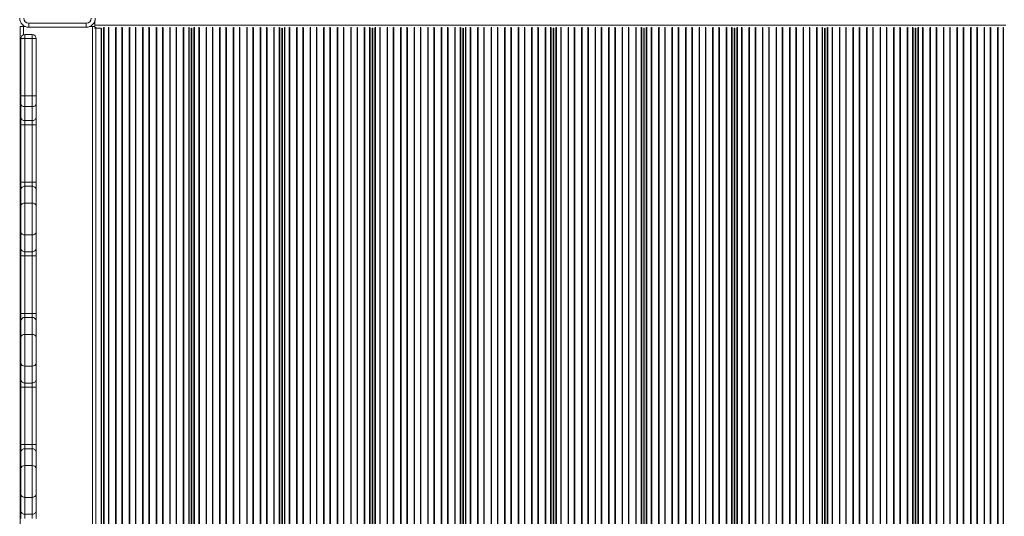
# Model space of a CAD drawing. Units: millimetres. Extents: x -12027 to 30928, y -7595 to 7014.
# Drawn here: x -10409 to -9209, y -4715 to -4110 of the extents above; entities that cross this region are included whole.
import ezdxf

# ---------------------------------------------------------------- set-up
doc = ezdxf.new("R2010")
doc.units = ezdxf.units.MM

msp = doc.modelspace()

# ---------------------------------------------------------------- linework, layer by layer
at = {"color": 7, "linetype": 'Continuous', "lineweight": 15}
for p, q in [((-10398, -4113.8), (-10328, -4113.8)), ((-10398, -4113.8), (-10398, -4118.8)), ((-10328, -4113.8), (-10328, -4118.8)), ((-10317.4, -4110.6), (-10317.4, -4116.1)), ((-10408.4, -4118.1), (-10408.4, -5228.1)), ((-10408.4, -4118.1), (-10404.4, -4118.1)), ((-10404.4, -4118.1), (-10401.8, -4118.1)), ((-10328, -4118.8), (-10398, -4118.8)), ((-10324.3, -4118.1), (-10320.4, -4118.1)), ((-10320.4, -4118.1), (-10320.4, -5228.1)), ((-10320.4, -4118.1), (-10317.4, -4118.1)), ((-10317.4, -4119.1), (-10317.8, -4119.1)), ((-10316.4, -4120.1), (-10317.8, -4120.1)), ((-10317.4, -4116.1), (-9207.4, -4116.1)), ((-10317.4, -4116.1), (-10317.4, -4118.8)), ((-10317.4, -4118.8), (-10317.4, -4119.1)), ((-10316.4, -4118.8), (-10316.4, -4120.1)), ((-10316.4, -4120.1), (-10316.4, -5226.1)), ((-10316.4, -4120.1), (-10309.6, -4120.1)), ((-10309.7, -5226.1), (-10309.7, -4120.1)), ((-10199.8, -4120.1), (-10199.3, -4120.1)), ((-10199.7, -5226.1), (-10199.7, -4120.1)), ((-10199.4, -5226.1), (-10199.4, -4120.1)), ((-10089.5, -4120.1), (-10089.1, -4120.1)), ((-10089.4, -5226.1), (-10089.4, -4120.1)), ((-10089.2, -5226.1), (-10089.2, -4120.1)), ((-9979.3, -4120.1), (-9978.8, -4120.1)), ((-9979.2, -5226.1), (-9979.2, -4120.1)), ((-9978.9, -5226.1), (-9978.9, -4120.1)), ((-9869, -4120.1), (-9868.6, -4120.1)), ((-9868.9, -5226.1), (-9868.9, -4120.1)), ((-9868.7, -5226.1), (-9868.7, -4120.1)), ((-9758.8, -4120.1), (-9758.3, -4120.1)), ((-9758.7, -5226.1), (-9758.7, -4120.1)), ((-9758.4, -5226.1), (-9758.4, -4120.1)), ((-9648.5, -4120.1), (-9648.1, -4120.1)), ((-9648.4, -5226.1), (-9648.4, -4120.1)), ((-9648.2, -5226.1), (-9648.2, -4120.1)), ((-9538.3, -4120.1), (-9537.8, -4120.1)), ((-9538.2, -5226.1), (-9538.2, -4120.1)), ((-9537.9, -5226.1), (-9537.9, -4120.1)), ((-9428, -4120.1), (-9427.6, -4120.1)), ((-9427.9, -5226.1), (-9427.9, -4120.1)), ((-9427.7, -5226.1), (-9427.7, -4120.1)), ((-9317.8, -4120.1), (-9317.3, -4120.1)), ((-9317.7, -5226.1), (-9317.7, -4120.1)), ((-9317.4, -5226.1), (-9317.4, -4120.1)), ((-10402.8, -4132.7), (-10407.8, -4132.7)), ((-10407.8, -4202.4), (-10407.8, -4132.7)), ((-10407.8, -4132.7), (-10407.8, -4132.7)), ((-10402.8, -4127.7), (-10402.8, -4132.7)), ((-10402.8, -4127.7), (-10393.8, -4127.7)), ((-10402.8, -4127.7), (-10402.8, -4127.7)), ((-10402.8, -4127.7), (-10393.8, -4127.7)), ((-10402.8, -4132.7), (-10402.8, -4202.4)), ((-10402.8, -4132.7), (-10393.8, -4132.7)), ((-10393.8, -4132.7), (-10393.8, -4127.7)), ((-10393.8, -4127.7), (-10393.8, -4127.7)), ((-10393.8, -4202.4), (-10393.8, -4132.7)), ((-10388.8, -4132.7), (-10393.8, -4132.7)), ((-10388.8, -4132.7), (-10388.8, -4202.4)), ((-10388.8, -4132.7), (-10388.8, -4132.7)), ((-10199.7, -4144.1), (-10199.4, -4144.1)), ((-10089.4, -4144.1), (-10089.2, -4144.1)), ((-9979.2, -4144.1), (-9978.9, -4144.1)), ((-9868.9, -4144.1), (-9868.7, -4144.1)), ((-9758.7, -4144.1), (-9758.4, -4144.1)), ((-9648.4, -4144.1), (-9648.2, -4144.1)), ((-9538.2, -4144.1), (-9537.9, -4144.1)), ((-9427.9, -4144.1), (-9427.7, -4144.1)), ((-9317.7, -4144.1), (-9317.4, -4144.1)), ((-10402.8, -4202.4), (-10407.8, -4202.4)), ((-10407.8, -4212.3), (-10407.8, -4202.4)), ((-10402.8, -4202.4), (-10402.8, -4215.6)), ((-10402.8, -4202.4), (-10393.8, -4202.4)), ((-10393.8, -4215.6), (-10393.8, -4202.4)), ((-10393.8, -4202.4), (-10388.8, -4202.4)), ((-10388.8, -4202.4), (-10388.8, -4212.3)), ((-10407.8, -4227.7), (-10407.8, -4212.3)), ((-10402.8, -4215.6), (-10393.8, -4215.6)), ((-10402.8, -4215.6), (-10402.8, -4232.7)), ((-10393.8, -4232.7), (-10393.8, -4215.6)), ((-10388.8, -4212.3), (-10388.8, -4227.7)), ((-10407.8, -4237.7), (-10407.8, -4227.7)), ((-10402.8, -4232.7), (-10393.8, -4232.7)), ((-10402.8, -4232.7), (-10402.8, -4237.7)), ((-10393.8, -4237.7), (-10393.8, -4232.7)), ((-10388.8, -4227.7), (-10388.8, -4237.7)), ((-10407.8, -4237.7), (-10402.8, -4237.7)), ((-10407.8, -4307.7), (-10407.8, -4237.7)), ((-10402.8, -4237.7), (-10393.8, -4237.7)), ((-10402.8, -4237.7), (-10402.8, -4307.7)), ((-10393.8, -4237.7), (-10388.8, -4237.7)), ((-10393.8, -4307.7), (-10393.8, -4237.7)), ((-10388.8, -4237.7), (-10388.8, -4307.7)), ((-10407.8, -4307.7), (-10402.8, -4307.7)), ((-10407.8, -4317.7), (-10407.8, -4307.7)), ((-10407.8, -4337.2), (-10407.8, -4317.7)), ((-10402.8, -4307.7), (-10402.8, -4312.7)), ((-10402.8, -4307.7), (-10393.8, -4307.7)), ((-10402.8, -4312.7), (-10402.8, -4333.3)), ((-10402.8, -4312.7), (-10393.8, -4312.7)), ((-10393.8, -4312.7), (-10393.8, -4307.7)), ((-10393.8, -4307.7), (-10388.8, -4307.7)), ((-10393.8, -4333.3), (-10393.8, -4312.7)), ((-10388.8, -4307.7), (-10388.8, -4317.7)), ((-10388.8, -4317.7), (-10388.8, -4337.2)), ((-10407.8, -4368.2), (-10407.8, -4337.2)), ((-10402.8, -4333.3), (-10402.8, -4372.1)), ((-10402.8, -4333.3), (-10393.8, -4333.3)), ((-10393.8, -4372.1), (-10393.8, -4333.3)), ((-10388.8, -4337.2), (-10388.8, -4368.2)), ((-10407.8, -4387.7), (-10407.8, -4368.2)), ((-10402.8, -4372.1), (-10393.8, -4372.1)), ((-10402.8, -4372.1), (-10402.8, -4392.7)), ((-10393.8, -4392.7), (-10393.8, -4372.1)), ((-10388.8, -4368.2), (-10388.8, -4387.7)), ((-10407.8, -4397.7), (-10407.8, -4387.7)), ((-10388.8, -4387.7), (-10388.8, -4397.7)), ((-10407.8, -4397.7), (-10402.8, -4397.7)), ((-10407.8, -4467.7), (-10407.8, -4397.7)), ((-10402.8, -4392.7), (-10393.8, -4392.7)), ((-10402.8, -4392.7), (-10402.8, -4397.7)), ((-10402.8, -4397.7), (-10393.8, -4397.7)), ((-10402.8, -4397.7), (-10402.8, -4467.7)), ((-10393.8, -4397.7), (-10393.8, -4392.7)), ((-10393.8, -4397.7), (-10388.8, -4397.7)), ((-10393.8, -4467.7), (-10393.8, -4397.7)), ((-10388.8, -4397.7), (-10388.8, -4467.7)), ((-10407.8, -4467.7), (-10402.8, -4467.7)), ((-10407.8, -4477.7), (-10407.8, -4467.7)), ((-10402.8, -4467.7), (-10402.8, -4472.7)), ((-10402.8, -4467.7), (-10393.8, -4467.7)), ((-10402.8, -4472.7), (-10402.8, -4493.3)), ((-10402.8, -4472.7), (-10393.8, -4472.7)), ((-10393.8, -4472.7), (-10393.8, -4467.7)), ((-10393.8, -4467.7), (-10388.8, -4467.7)), ((-10393.8, -4493.3), (-10393.8, -4472.7)), ((-10388.8, -4467.7), (-10388.8, -4477.7)), ((-10407.8, -4497.2), (-10407.8, -4477.7)), ((-10388.8, -4477.7), (-10388.8, -4497.2)), ((-10407.8, -4528.2), (-10407.8, -4497.2)), ((-10402.8, -4493.3), (-10402.8, -4532.1)), ((-10402.8, -4493.3), (-10393.8, -4493.3)), ((-10393.8, -4532.1), (-10393.8, -4493.3)), ((-10388.8, -4497.2), (-10388.8, -4528.2)), ((-10407.8, -4547.7), (-10407.8, -4528.2)), ((-10402.8, -4532.1), (-10393.8, -4532.1)), ((-10402.8, -4532.1), (-10402.8, -4552.7)), ((-10393.8, -4552.7), (-10393.8, -4532.1)), ((-10388.8, -4528.2), (-10388.8, -4547.7)), ((-10407.8, -4557.7), (-10407.8, -4547.7)), ((-10407.8, -4557.7), (-10402.8, -4557.7)), ((-10407.8, -4627.7), (-10407.8, -4557.7)), ((-10402.8, -4552.7), (-10393.8, -4552.7)), ((-10402.8, -4552.7), (-10402.8, -4557.7)), ((-10402.8, -4557.7), (-10393.8, -4557.7)), ((-10402.8, -4557.7), (-10402.8, -4627.7)), ((-10393.8, -4557.7), (-10393.8, -4552.7)), ((-10393.8, -4557.7), (-10388.8, -4557.7)), ((-10393.8, -4627.7), (-10393.8, -4557.7)), ((-10388.8, -4547.7), (-10388.8, -4557.7)), ((-10388.8, -4557.7), (-10388.8, -4627.7)), ((-10407.8, -4627.7), (-10402.8, -4627.7)), ((-10407.8, -4637.7), (-10407.8, -4627.7)), ((-10402.8, -4627.7), (-10402.8, -4632.7)), ((-10402.8, -4627.7), (-10393.8, -4627.7)), ((-10393.8, -4632.7), (-10393.8, -4627.7)), ((-10393.8, -4627.7), (-10388.8, -4627.7)), ((-10388.8, -4627.7), (-10388.8, -4637.7)), ((-10407.8, -4657.2), (-10407.8, -4637.7)), ((-10402.8, -4632.7), (-10402.8, -4653.3)), ((-10402.8, -4632.7), (-10393.8, -4632.7)), ((-10393.8, -4653.3), (-10393.8, -4632.7)), ((-10388.8, -4637.7), (-10388.8, -4657.2)), ((-10402.8, -4653.3), (-10402.8, -4692.1)), ((-10402.8, -4653.3), (-10393.8, -4653.3)), ((-10393.8, -4692.1), (-10393.8, -4653.3)), ((-10407.8, -4688.2), (-10407.8, -4657.2)), ((-10388.8, -4657.2), (-10388.8, -4688.2)), ((-10407.8, -4707.7), (-10407.8, -4688.2)), ((-10388.8, -4688.2), (-10388.8, -4707.7)), ((-10402.8, -4692.1), (-10393.8, -4692.1)), ((-10402.8, -4692.1), (-10402.8, -4712.7)), ((-10393.8, -4712.7), (-10393.8, -4692.1)), ((-10407.8, -4717.7), (-10407.8, -4707.7)), ((-10402.8, -4712.7), (-10393.8, -4712.7)), ((-10402.8, -4712.7), (-10402.8, -4717.7)), ((-10393.8, -4717.7), (-10393.8, -4712.7)), ((-10388.8, -4707.7), (-10388.8, -4717.7))]:
    msp.add_line(p, q, dxfattribs=at)
at = {"color": 8, "linetype": 'Continuous', "lineweight": 15}
for p, q in [((-10404.4, -4118.1), (-10404.4, -4128)), ((-10309.4, -5226.1), (-10309.4, -4120.1)), ((-10307, -5227.1), (-10307, -4119.1)), ((-10306.3, -5227.1), (-10306.3, -4118.8)), ((-10301, -5227.1), (-10301, -4118.8)), ((-10300.4, -5227.1), (-10300.4, -4119)), ((-10292.2, -5227.1), (-10292.2, -4119)), ((-10291.5, -5227.1), (-10291.5, -4118.8)), ((-10284.5, -5227.1), (-10284.5, -4118.8)), ((-10283.9, -5227.1), (-10283.9, -4119)), ((-10275.7, -5227.1), (-10275.7, -4119)), ((-10275, -5227.1), (-10275, -4118.8)), ((-10268, -5227.1), (-10268, -4118.8)), ((-10267.4, -5227.1), (-10267.4, -4119)), ((-10259.2, -5227.1), (-10259.2, -4119)), ((-10258.5, -5227.1), (-10258.5, -4118.8)), ((-10251.5, -5227.1), (-10251.5, -4118.8)), ((-10250.9, -5227.1), (-10250.9, -4119)), ((-10242.7, -5227.1), (-10242.7, -4119)), ((-10242, -5227.1), (-10242, -4118.8)), ((-10235, -5227.1), (-10235, -4118.8)), ((-10234.4, -5227.1), (-10234.4, -4119)), ((-10226.2, -5227.1), (-10226.2, -4119)), ((-10225.5, -5227.1), (-10225.5, -4118.8)), ((-10218.5, -5227.1), (-10218.5, -4118.8)), ((-10217.9, -5227.1), (-10217.9, -4119)), ((-10209.7, -5227.1), (-10209.7, -4119)), ((-10209, -5227.1), (-10209, -4118.8)), ((-10203.1, -5227.1), (-10203.1, -4118.8)), ((-10202.4, -5227.1), (-10202.4, -4119.1)), ((-10200, -5226.1), (-10200, -4120.1)), ((-10199.1, -5226.1), (-10199.1, -4120.1)), ((-10196.7, -5227.1), (-10196.7, -4119.1)), ((-10196, -5227.1), (-10196, -4118.8)), ((-10190.8, -5227.1), (-10190.8, -4118.8)), ((-10190.1, -5227.1), (-10190.1, -4119)), ((-10181.9, -5227.1), (-10181.9, -4119)), ((-10181.3, -5227.1), (-10181.3, -4118.8)), ((-10174.3, -5227.1), (-10174.3, -4118.8)), ((-10173.6, -5227.1), (-10173.6, -4119)), ((-10165.4, -5227.1), (-10165.4, -4119)), ((-10164.8, -5227.1), (-10164.8, -4118.8)), ((-10157.8, -5227.1), (-10157.8, -4118.8)), ((-10157.1, -5227.1), (-10157.1, -4119)), ((-10148.9, -5227.1), (-10148.9, -4119)), ((-10148.3, -5227.1), (-10148.3, -4118.8)), ((-10141.3, -5227.1), (-10141.3, -4118.8)), ((-10140.6, -5227.1), (-10140.6, -4119)), ((-10132.4, -5227.1), (-10132.4, -4119)), ((-10131.8, -5227.1), (-10131.8, -4118.8)), ((-10124.8, -5227.1), (-10124.8, -4118.8)), ((-10124.1, -5227.1), (-10124.1, -4119)), ((-10115.9, -5227.1), (-10115.9, -4119)), ((-10115.3, -5227.1), (-10115.3, -4118.8)), ((-10108.3, -5227.1), (-10108.3, -4118.8)), ((-10107.6, -5227.1), (-10107.6, -4119)), ((-10099.4, -5227.1), (-10099.4, -4119)), ((-10098.8, -5227.1), (-10098.8, -4118.8)), ((-10092.8, -5227.1), (-10092.8, -4118.8)), ((-10092.1, -5227.1), (-10092.1, -4119.1)), ((-10089.7, -5226.1), (-10089.7, -4120.1)), ((-10088.9, -5226.1), (-10088.9, -4120.1)), ((-10086.5, -5227.1), (-10086.5, -4119.1)), ((-10085.8, -5227.1), (-10085.8, -4118.8)), ((-10080.5, -5227.1), (-10080.5, -4118.8)), ((-10079.9, -5227.1), (-10079.9, -4119)), ((-10071.7, -5227.1), (-10071.7, -4119)), ((-10071, -5227.1), (-10071, -4118.8)), ((-10064, -5227.1), (-10064, -4118.8)), ((-10063.4, -5227.1), (-10063.4, -4119)), ((-10055.2, -5227.1), (-10055.2, -4119)), ((-10054.5, -5227.1), (-10054.5, -4118.8)), ((-10047.5, -5227.1), (-10047.5, -4118.8)), ((-10046.9, -5227.1), (-10046.9, -4119)), ((-10038.7, -5227.1), (-10038.7, -4119)), ((-10038, -5227.1), (-10038, -4118.8)), ((-10031, -5227.1), (-10031, -4118.8)), ((-10030.4, -5227.1), (-10030.4, -4119)), ((-10022.2, -5227.1), (-10022.2, -4119)), ((-10021.5, -5227.1), (-10021.5, -4118.8)), ((-10014.5, -5227.1), (-10014.5, -4118.8)), ((-10013.9, -5227.1), (-10013.9, -4119)), ((-10005.7, -5227.1), (-10005.7, -4119)), ((-10005, -5227.1), (-10005, -4118.8)), ((-9998, -5227.1), (-9998, -4118.8)), ((-9997.4, -5227.1), (-9997.4, -4119)), ((-9989.2, -5227.1), (-9989.2, -4119)), ((-9988.5, -5227.1), (-9988.5, -4118.8)), ((-9982.6, -5227.1), (-9982.6, -4118.8)), ((-9981.9, -5227.1), (-9981.9, -4119.1)), ((-9979.5, -5226.1), (-9979.5, -4120.1)), ((-9978.6, -5226.1), (-9978.6, -4120.1)), ((-9976.2, -5227.1), (-9976.2, -4119.1)), ((-9975.5, -5227.1), (-9975.5, -4118.8)), ((-9970.3, -5227.1), (-9970.3, -4118.8)), ((-9969.6, -5227.1), (-9969.6, -4119)), ((-9961.4, -5227.1), (-9961.4, -4119)), ((-9960.8, -5227.1), (-9960.8, -4118.8)), ((-9953.8, -5227.1), (-9953.8, -4118.8)), ((-9953.1, -5227.1), (-9953.1, -4119)), ((-9944.9, -5227.1), (-9944.9, -4119)), ((-9944.3, -5227.1), (-9944.3, -4118.8)), ((-9937.3, -5227.1), (-9937.3, -4118.8)), ((-9936.6, -5227.1), (-9936.6, -4119)), ((-9928.4, -5227.1), (-9928.4, -4119)), ((-9927.8, -5227.1), (-9927.8, -4118.8)), ((-9920.8, -5227.1), (-9920.8, -4118.8)), ((-9920.1, -5227.1), (-9920.1, -4119)), ((-9911.9, -5227.1), (-9911.9, -4119)), ((-9911.3, -5227.1), (-9911.3, -4118.8)), ((-9904.3, -5227.1), (-9904.3, -4118.8)), ((-9903.6, -5227.1), (-9903.6, -4119)), ((-9895.4, -5227.1), (-9895.4, -4119)), ((-9894.8, -5227.1), (-9894.8, -4118.8)), ((-9887.8, -5227.1), (-9887.8, -4118.8)), ((-9887.1, -5227.1), (-9887.1, -4119)), ((-9878.9, -5227.1), (-9878.9, -4119)), ((-9878.3, -5227.1), (-9878.3, -4118.8)), ((-9872.3, -5227.1), (-9872.3, -4118.8)), ((-9871.6, -5227.1), (-9871.6, -4119.1)), ((-9869.2, -5226.1), (-9869.2, -4120.1)), ((-9868.4, -5226.1), (-9868.4, -4120.1)), ((-9866, -5227.1), (-9866, -4119.1)), ((-9865.3, -5227.1), (-9865.3, -4118.8)), ((-9860, -5227.1), (-9860, -4118.8)), ((-9859.4, -5227.1), (-9859.4, -4119)), ((-9851.2, -5227.1), (-9851.2, -4119)), ((-9850.5, -5227.1), (-9850.5, -4118.8)), ((-9843.5, -5227.1), (-9843.5, -4118.8)), ((-9842.9, -5227.1), (-9842.9, -4119)), ((-9834.7, -5227.1), (-9834.7, -4119)), ((-9834, -5227.1), (-9834, -4118.8)), ((-9827, -5227.1), (-9827, -4118.8)), ((-9826.4, -5227.1), (-9826.4, -4119)), ((-9818.2, -5227.1), (-9818.2, -4119)), ((-9817.5, -5227.1), (-9817.5, -4118.8)), ((-9810.5, -5227.1), (-9810.5, -4118.8)), ((-9809.9, -5227.1), (-9809.9, -4119)), ((-9801.7, -5227.1), (-9801.7, -4119)), ((-9801, -5227.1), (-9801, -4118.8)), ((-9794, -5227.1), (-9794, -4118.8)), ((-9793.4, -5227.1), (-9793.4, -4119)), ((-9785.2, -5227.1), (-9785.2, -4119)), ((-9784.5, -5227.1), (-9784.5, -4118.8)), ((-9777.5, -5227.1), (-9777.5, -4118.8)), ((-9776.9, -5227.1), (-9776.9, -4119)), ((-9768.7, -5227.1), (-9768.7, -4119)), ((-9768, -5227.1), (-9768, -4118.8)), ((-9762.1, -5227.1), (-9762.1, -4118.8)), ((-9761.4, -5227.1), (-9761.4, -4119.1)), ((-9759, -5226.1), (-9759, -4120.1)), ((-9758.1, -5226.1), (-9758.1, -4120.1)), ((-9755.7, -5227.1), (-9755.7, -4119.1)), ((-9755, -5227.1), (-9755, -4118.8)), ((-9749.8, -5227.1), (-9749.8, -4118.8)), ((-9749.1, -5227.1), (-9749.1, -4119)), ((-9740.9, -5227.1), (-9740.9, -4119)), ((-9740.3, -5227.1), (-9740.3, -4118.8)), ((-9733.3, -5227.1), (-9733.3, -4118.8)), ((-9732.6, -5227.1), (-9732.6, -4119)), ((-9724.4, -5227.1), (-9724.4, -4119)), ((-9723.8, -5227.1), (-9723.8, -4118.8)), ((-9716.8, -5227.1), (-9716.8, -4118.8)), ((-9716.1, -5227.1), (-9716.1, -4119)), ((-9707.9, -5227.1), (-9707.9, -4119)), ((-9707.3, -5227.1), (-9707.3, -4118.8)), ((-9700.3, -5227.1), (-9700.3, -4118.8)), ((-9699.6, -5227.1), (-9699.6, -4119)), ((-9691.4, -5227.1), (-9691.4, -4119)), ((-9690.8, -5227.1), (-9690.8, -4118.8)), ((-9683.8, -5227.1), (-9683.8, -4118.8)), ((-9683.1, -5227.1), (-9683.1, -4119)), ((-9674.9, -5227.1), (-9674.9, -4119)), ((-9674.3, -5227.1), (-9674.3, -4118.8)), ((-9667.3, -5227.1), (-9667.3, -4118.8)), ((-9666.6, -5227.1), (-9666.6, -4119)), ((-9658.4, -5227.1), (-9658.4, -4119)), ((-9657.8, -5227.1), (-9657.8, -4118.8)), ((-9651.8, -5227.1), (-9651.8, -4118.8)), ((-9651.1, -5227.1), (-9651.1, -4119.1)), ((-9648.7, -5226.1), (-9648.7, -4120.1)), ((-9647.9, -5226.1), (-9647.9, -4120.1)), ((-9645.5, -5227.1), (-9645.5, -4119.1)), ((-9644.8, -5227.1), (-9644.8, -4118.8)), ((-9639.5, -5227.1), (-9639.5, -4118.8)), ((-9638.9, -5227.1), (-9638.9, -4119)), ((-9630.7, -5227.1), (-9630.7, -4119)), ((-9630, -5227.1), (-9630, -4118.8)), ((-9623, -5227.1), (-9623, -4118.8)), ((-9622.4, -5227.1), (-9622.4, -4119)), ((-9614.2, -5227.1), (-9614.2, -4119)), ((-9613.5, -5227.1), (-9613.5, -4118.8)), ((-9606.5, -5227.1), (-9606.5, -4118.8)), ((-9605.9, -5227.1), (-9605.9, -4119)), ((-9597.7, -5227.1), (-9597.7, -4119)), ((-9597, -5227.1), (-9597, -4118.8)), ((-9590, -5227.1), (-9590, -4118.8)), ((-9589.4, -5227.1), (-9589.4, -4119)), ((-9581.2, -5227.1), (-9581.2, -4119)), ((-9580.5, -5227.1), (-9580.5, -4118.8)), ((-9573.5, -5227.1), (-9573.5, -4118.8)), ((-9572.9, -5227.1), (-9572.9, -4119)), ((-9564.7, -5227.1), (-9564.7, -4119)), ((-9564, -5227.1), (-9564, -4118.8)), ((-9557, -5227.1), (-9557, -4118.8)), ((-9556.4, -5227.1), (-9556.4, -4119)), ((-9548.2, -5227.1), (-9548.2, -4119)), ((-9547.5, -5227.1), (-9547.5, -4118.8)), ((-9541.6, -5227.1), (-9541.6, -4118.8)), ((-9540.9, -5227.1), (-9540.9, -4119.1)), ((-9538.5, -5226.1), (-9538.5, -4120.1)), ((-9537.6, -5226.1), (-9537.6, -4120.1)), ((-9535.2, -5227.1), (-9535.2, -4119.1)), ((-9534.5, -5227.1), (-9534.5, -4118.8)), ((-9529.3, -5227.1), (-9529.3, -4118.8)), ((-9528.6, -5227.1), (-9528.6, -4119)), ((-9520.4, -5227.1), (-9520.4, -4119)), ((-9519.8, -5227.1), (-9519.8, -4118.8)), ((-9512.8, -5227.1), (-9512.8, -4118.8)), ((-9512.1, -5227.1), (-9512.1, -4119)), ((-9503.9, -5227.1), (-9503.9, -4119)), ((-9503.3, -5227.1), (-9503.3, -4118.8)), ((-9496.3, -5227.1), (-9496.3, -4118.8)), ((-9495.6, -5227.1), (-9495.6, -4119)), ((-9487.4, -5227.1), (-9487.4, -4119)), ((-9486.8, -5227.1), (-9486.8, -4118.8)), ((-9479.8, -5227.1), (-9479.8, -4118.8)), ((-9479.1, -5227.1), (-9479.1, -4119)), ((-9470.9, -5227.1), (-9470.9, -4119)), ((-9470.3, -5227.1), (-9470.3, -4118.8)), ((-9463.3, -5227.1), (-9463.3, -4118.8)), ((-9462.6, -5227.1), (-9462.6, -4119)), ((-9454.4, -5227.1), (-9454.4, -4119)), ((-9453.8, -5227.1), (-9453.8, -4118.8)), ((-9446.8, -5227.1), (-9446.8, -4118.8)), ((-9446.1, -5227.1), (-9446.1, -4119)), ((-9437.9, -5227.1), (-9437.9, -4119)), ((-9437.3, -5227.1), (-9437.3, -4118.8)), ((-9431.3, -5227.1), (-9431.3, -4118.8)), ((-9430.6, -5227.1), (-9430.6, -4119.1)), ((-9428.2, -5226.1), (-9428.2, -4120.1)), ((-9427.4, -5226.1), (-9427.4, -4120.1)), ((-9425, -5227.1), (-9425, -4119.1)), ((-9424.3, -5227.1), (-9424.3, -4118.8)), ((-9419, -5227.1), (-9419, -4118.8)), ((-9418.4, -5227.1), (-9418.4, -4119)), ((-9410.2, -5227.1), (-9410.2, -4119)), ((-9409.5, -5227.1), (-9409.5, -4118.8)), ((-9402.5, -5227.1), (-9402.5, -4118.8)), ((-9401.9, -5227.1), (-9401.9, -4119)), ((-9393.7, -5227.1), (-9393.7, -4119)), ((-9393, -5227.1), (-9393, -4118.8)), ((-9386, -5227.1), (-9386, -4118.8)), ((-9385.4, -5227.1), (-9385.4, -4119)), ((-9377.2, -5227.1), (-9377.2, -4119)), ((-9376.5, -5227.1), (-9376.5, -4118.8)), ((-9369.5, -5227.1), (-9369.5, -4118.8)), ((-9368.9, -5227.1), (-9368.9, -4119)), ((-9360.7, -5227.1), (-9360.7, -4119)), ((-9360, -5227.1), (-9360, -4118.8)), ((-9353, -5227.1), (-9353, -4118.8)), ((-9352.4, -5227.1), (-9352.4, -4119)), ((-9344.2, -5227.1), (-9344.2, -4119)), ((-9343.5, -5227.1), (-9343.5, -4118.8)), ((-9336.5, -5227.1), (-9336.5, -4118.8)), ((-9335.9, -5227.1), (-9335.9, -4119)), ((-9327.7, -5227.1), (-9327.7, -4119)), ((-9327, -5227.1), (-9327, -4118.8)), ((-9321.1, -5227.1), (-9321.1, -4118.8)), ((-9320.4, -5227.1), (-9320.4, -4119.1)), ((-9318, -5226.1), (-9318, -4120.1)), ((-9317.1, -5226.1), (-9317.1, -4120.1)), ((-9314.7, -5227.1), (-9314.7, -4119.1)), ((-9314, -5227.1), (-9314, -4118.8)), ((-9308.8, -5227.1), (-9308.8, -4118.8)), ((-9308.1, -5227.1), (-9308.1, -4119)), ((-9299.9, -5227.1), (-9299.9, -4119)), ((-9299.3, -5227.1), (-9299.3, -4118.8)), ((-9292.3, -5227.1), (-9292.3, -4118.8)), ((-9291.6, -5227.1), (-9291.6, -4119)), ((-9283.4, -5227.1), (-9283.4, -4119)), ((-9282.8, -5227.1), (-9282.8, -4118.8)), ((-9275.8, -5227.1), (-9275.8, -4118.8)), ((-9275.1, -5227.1), (-9275.1, -4119)), ((-9266.9, -5227.1), (-9266.9, -4119)), ((-9266.3, -5227.1), (-9266.3, -4118.8)), ((-9259.3, -5227.1), (-9259.3, -4118.8)), ((-9258.6, -5227.1), (-9258.6, -4119)), ((-9250.4, -5227.1), (-9250.4, -4119)), ((-9249.8, -5227.1), (-9249.8, -4118.8)), ((-9242.8, -5227.1), (-9242.8, -4118.8)), ((-9242.1, -5227.1), (-9242.1, -4119)), ((-9233.9, -5227.1), (-9233.9, -4119)), ((-9233.3, -5227.1), (-9233.3, -4118.8)), ((-9226.3, -5227.1), (-9226.3, -4118.8)), ((-9225.6, -5227.1), (-9225.6, -4119)), ((-9217.4, -5227.1), (-9217.4, -4119)), ((-9216.8, -5227.1), (-9216.8, -4118.8)), ((-9210.8, -5227.1), (-9210.8, -4118.8)), ((-9210.1, -5227.1), (-9210.1, -4119.1))]:
    msp.add_line(p, q, dxfattribs=at)
at = {"color": 7, "linetype": 'Continuous', "lineweight": 15, "flags": 128}
for points in [[(-10402.8, -4215.6), (-10403.8, -4215.6), (-10404.7, -4215.4), (-10405.6, -4215.1), (-10406.3, -4214.7), (-10406.9, -4214.2), (-10407.4, -4213.6), (-10407.7, -4213), (-10407.8, -4212.3)], [(-10393.8, -4215.6), (-10392.8, -4215.6), (-10391.9, -4215.4), (-10391, -4215.1), (-10390.2, -4214.7), (-10389.6, -4214.2), (-10389.2, -4213.6), (-10388.9, -4213), (-10388.8, -4212.3)]]:
    msp.add_lwpolyline(points, dxfattribs=at)
at = {"color": 7, "linetype": 'Continuous', "lineweight": 15}
for centre, radius, start, end in [((-10398, -4107.8), 11, 180, 270), ((-10398, -4107.8), 6, 180, 270), ((-10328, -4107.8), 6, 270, 0), ((-10328, -4107.8), 11, 270, 0), ((-10402.8, -4132.7), 5, 90, 180), ((-10402.8, -4132.7), 5, 90, 180), ((-10393.8, -4132.7), 5, 0, 90), ((-10393.8, -4132.7), 5, 0, 90), ((-10403.3, -4337.8), 4.55, 83.696, 171.8548), ((-10393.3, -4337.8), 4.55, 8.1452, 96.304), ((-10403.3, -4367.5), 4.55, 188.1452, 276.304), ((-10393.3, -4367.5), 4.55, 263.696, 351.8548), ((-10403.3, -4497.8), 4.55, 83.696, 171.8548), ((-10393.3, -4497.8), 4.55, 8.1452, 96.304), ((-10403.3, -4527.5), 4.55, 188.1452, 276.304), ((-10393.3, -4527.5), 4.55, 263.696, 351.8548), ((-10403.3, -4657.8), 4.55, 83.696, 171.8548), ((-10393.3, -4657.8), 4.55, 8.1452, 96.304), ((-10403.3, -4687.5), 4.55, 188.1452, 276.304), ((-10393.3, -4687.5), 4.55, 263.696, 351.8548)]:
    msp.add_arc(centre, radius, start, end, dxfattribs=at)
for points, knots in [([(-10407.8, -4227.7), (-10407.8, -4227.7), (-10407.8, -4228.1), (-10407.7, -4229), (-10407.1, -4230.4), (-10406, -4231.7), (-10404.5, -4232.5), (-10403.3, -4232.6), (-10402.8, -4232.7)], [0, 0, 0, 0, 0.004842, 0.143388, 0.358345, 0.572556, 0.786269, 1, 1, 1, 1]), ([(-10393.8, -4232.7), (-10393.2, -4232.6), (-10392.1, -4232.5), (-10390.6, -4231.7), (-10389.5, -4230.4), (-10388.9, -4229), (-10388.8, -4228.1), (-10388.8, -4227.7), (-10388.8, -4227.7)], [0, 0, 0, 0, 0.213731, 0.427444, 0.641655, 0.856612, 0.995158, 1, 1, 1, 1]), ([(-10407.8, -4317.7), (-10407.8, -4317.6), (-10407.8, -4317.3), (-10407.7, -4316.3), (-10407.1, -4315), (-10406, -4313.7), (-10404.5, -4312.8), (-10403.3, -4312.7), (-10402.8, -4312.7)], [0, 0, 0, 0, 0.015809, 0.141317, 0.355996, 0.570667, 0.785333, 1, 1, 1, 1]), ([(-10393.8, -4312.7), (-10393.2, -4312.7), (-10392.1, -4312.8), (-10390.6, -4313.7), (-10389.5, -4315), (-10388.9, -4316.3), (-10388.8, -4317.3), (-10388.8, -4317.6), (-10388.8, -4317.7)], [0, 0, 0, 0, 0.214667, 0.429333, 0.644004, 0.858683, 0.984191, 1, 1, 1, 1]), ([(-10407.8, -4387.7), (-10407.8, -4387.7), (-10407.8, -4388.1), (-10407.7, -4389), (-10407.1, -4390.4), (-10406, -4391.6), (-10404.5, -4392.5), (-10403.3, -4392.6), (-10402.8, -4392.7)], [0, 0, 0, 0, 0.015809, 0.141317, 0.355996, 0.570667, 0.785333, 1, 1, 1, 1]), ([(-10393.8, -4392.7), (-10393.2, -4392.6), (-10392.1, -4392.5), (-10390.6, -4391.6), (-10389.5, -4390.4), (-10388.9, -4389), (-10388.8, -4388.1), (-10388.8, -4387.7), (-10388.8, -4387.7)], [0, 0, 0, 0, 0.214667, 0.429333, 0.644004, 0.858683, 0.984191, 1, 1, 1, 1]), ([(-10407.8, -4477.7), (-10407.8, -4477.6), (-10407.8, -4477.3), (-10407.7, -4476.3), (-10407.1, -4475), (-10406, -4473.7), (-10404.5, -4472.8), (-10403.3, -4472.7), (-10402.8, -4472.7)], [0, 0, 0, 0, 0.015809, 0.141317, 0.355996, 0.570667, 0.785333, 1, 1, 1, 1]), ([(-10393.8, -4472.7), (-10393.2, -4472.7), (-10392.1, -4472.8), (-10390.6, -4473.7), (-10389.5, -4475), (-10388.9, -4476.3), (-10388.8, -4477.3), (-10388.8, -4477.6), (-10388.8, -4477.7)], [0, 0, 0, 0, 0.214667, 0.429333, 0.644004, 0.858683, 0.984191, 1, 1, 1, 1]), ([(-10407.8, -4547.7), (-10407.8, -4547.7), (-10407.8, -4548.1), (-10407.7, -4549), (-10407.1, -4550.4), (-10406, -4551.6), (-10404.5, -4552.5), (-10403.3, -4552.6), (-10402.8, -4552.7)], [0, 0, 0, 0, 0.015809, 0.141317, 0.355996, 0.570667, 0.785333, 1, 1, 1, 1]), ([(-10393.8, -4552.7), (-10393.2, -4552.6), (-10392.1, -4552.5), (-10390.6, -4551.6), (-10389.5, -4550.4), (-10388.9, -4549), (-10388.8, -4548.1), (-10388.8, -4547.7), (-10388.8, -4547.7)], [0, 0, 0, 0, 0.214667, 0.429333, 0.644004, 0.858683, 0.984191, 1, 1, 1, 1]), ([(-10407.8, -4637.7), (-10407.8, -4637.6), (-10407.8, -4637.3), (-10407.7, -4636.3), (-10407.1, -4635), (-10406, -4633.7), (-10404.5, -4632.8), (-10403.3, -4632.7), (-10402.8, -4632.7)], [0, 0, 0, 0, 0.015809, 0.141317, 0.355996, 0.570667, 0.785333, 1, 1, 1, 1]), ([(-10393.8, -4632.7), (-10393.2, -4632.7), (-10392.1, -4632.8), (-10390.6, -4633.7), (-10389.5, -4635), (-10388.9, -4636.3), (-10388.8, -4637.3), (-10388.8, -4637.6), (-10388.8, -4637.7)], [0, 0, 0, 0, 0.214667, 0.429333, 0.644004, 0.858683, 0.984191, 1, 1, 1, 1]), ([(-10407.8, -4707.7), (-10407.8, -4707.7), (-10407.8, -4708.1), (-10407.7, -4709), (-10407.1, -4710.4), (-10406, -4711.6), (-10404.5, -4712.5), (-10403.3, -4712.6), (-10402.8, -4712.7)], [0, 0, 0, 0, 0.015809, 0.141317, 0.355996, 0.570667, 0.785333, 1, 1, 1, 1]), ([(-10393.8, -4712.7), (-10393.2, -4712.6), (-10392.1, -4712.5), (-10390.6, -4711.6), (-10389.5, -4710.4), (-10388.9, -4709), (-10388.8, -4708.1), (-10388.8, -4707.7), (-10388.8, -4707.7)], [0, 0, 0, 0, 0.214667, 0.429333, 0.644004, 0.858683, 0.984191, 1, 1, 1, 1])]:
    msp.add_open_spline(points, degree=3, knots=knots, dxfattribs=at)

doc.saveas('drawing.dxf')
